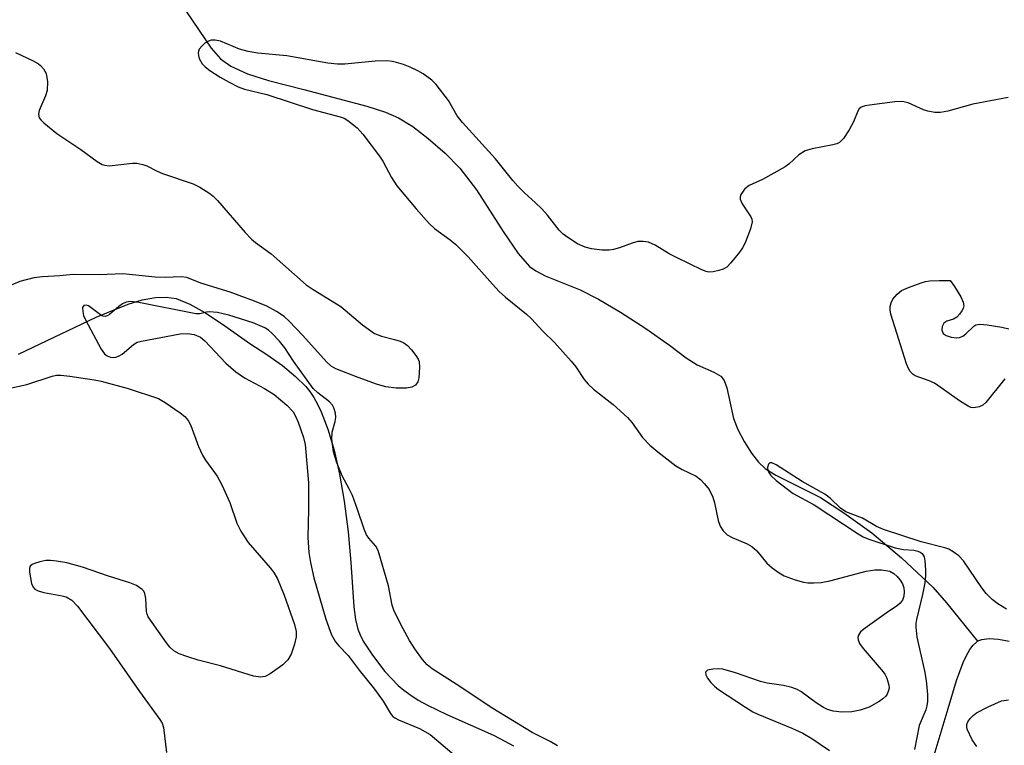
# Model space of a CAD drawing. Units: inches. Extents: x 1249769 to 1255769, y 557452 to 561452.
# Drawn here: x 1251731 to 1251923, y 558047 to 558189 of the extents above; entities that cross this region are included whole.
import ezdxf

# ---------------------------------------------------------------- set-up
doc = ezdxf.new("R2010")
doc.units = ezdxf.units.IN
doc.header["$MEASUREMENT"] = 0
doc.layers.add('HYDRO-Single Line Stream', color=4, linetype='Continuous')
doc.layers.add('Undefined', color=1, linetype='Continuous')

msp = doc.modelspace()

# ---------------------------------------------------------------- linework, layer by layer
at = {"layer": 'HYDRO-Single Line Stream'}
for points in [[(1251763.75, 558190.14), (1251768.56, 558183.1), (1251770.32, 558180.99), (1251772.35, 558179.55), (1251775.63, 558178.09), (1251779.69, 558176.8), (1251786.57, 558175.02), (1251798.86, 558171.79), (1251802.54, 558170.58), (1251805.07, 558169.49), (1251807.82, 558167.79), (1251810.85, 558165.46), (1251814.11, 558162.59), (1251817.02, 558159.67), (1251820.22, 558155.48), (1251825.47, 558147.37), (1251828.38, 558143.09), (1251830.6, 558140.52), (1251831.79, 558139.67), (1251833.61, 558138.74), (1251840.48, 558136.01), (1251844.05, 558134.16), (1251848.34, 558131.61), (1251853.24, 558128.43), (1251857.85, 558125.19), (1251861.14, 558122.75), (1251863.27, 558121.4), (1251866.51, 558119.97), (1251867.86, 558119.15), (1251868.49, 558118.32), (1251869.07, 558116.87), (1251870.34, 558110.91), (1251871.21, 558108.77), (1251872.43, 558106.41), (1251873.82, 558104.17), (1251875.19, 558102.39), (1251876.54, 558101.19), (1251878.6, 558099.86), (1251887.29, 558095.5), (1251891.84, 558092.55), (1251897.29, 558088.62), (1251903.05, 558083.78), (1251909.17, 558078.04), (1251911.88, 558074.97), (1251917.91, 558067.49)], [(1251730.98, 558123.42), (1251746.13, 558130.68), (1251752.35, 558133.22), (1251755.1, 558134.03), (1251757.68, 558134.5), (1251759.78, 558134.58), (1251761.68, 558134.27), (1251764.35, 558133.22), (1251767.29, 558131.59), (1251770.76, 558129.31), (1251776.04, 558125.5), (1251779.36, 558123.4), (1251782.43, 558121.21), (1251785, 558119.09), (1251786.98, 558117.13), (1251787.75, 558116.16), (1251788.53, 558115), (1251789.26, 558113.72), (1251789.98, 558112.23), (1251791.3, 558108.82), (1251792.49, 558104.74), (1251793.54, 558100.08), (1251794.45, 558094.78), (1251795.21, 558088.85), (1251795.77, 558082.88), (1251796.33, 558074.2), (1251796.67, 558071.73), (1251797.12, 558069.83), (1251797.54, 558068.77), (1251798.18, 558067.52), (1251799.96, 558064.76), (1251802.41, 558061.64), (1251805.01, 558058.87), (1251806.09, 558057.94), (1251807.42, 558056.98), (1251808.9, 558056.05), (1251810.72, 558055.04), (1251814.44, 558053.23), (1251823.57, 558049.17), (1251825.79, 558048.06), (1251827.47, 558047.1)], [(1251908.65, 558042.72), (1251912.2, 558054.38), (1251913.83, 558059.84), (1251915.12, 558063.35), (1251915.75, 558064.71), (1251916.41, 558065.88), (1251917.06, 558066.76), (1251917.67, 558067.35), (1251917.91, 558067.49)], [(1251917.91, 558067.49), (1251918.15, 558067.63), (1251918.71, 558067.84), (1251920.15, 558068.04), (1251921.96, 558067.94), (1251924.08, 558067.55)]]:
    msp.add_lwpolyline(points, dxfattribs=at)
at = {"layer": 'Undefined'}
for points, elevation in [([(1251923.88, 558173.46), (1251916.99, 558172.16), (1251912.14, 558170.81), (1251910.7, 558170.53), (1251909.58, 558170.55), (1251908.19, 558170.8), (1251907.35, 558171.09), (1251904.36, 558172.41), (1251903.24, 558172.67), (1251901.8, 558172.6), (1251896.82, 558171.99), (1251895.97, 558171.84), (1251895.22, 558171.59), (1251894.84, 558171.27), (1251894.57, 558170.83), (1251893.72, 558168.72), (1251892.88, 558167.19), (1251891.76, 558165.49), (1251891, 558164.71), (1251890.51, 558164.47), (1251889.7, 558164.23), (1251885.66, 558163.48), (1251884.29, 558163.06), (1251883.08, 558162.28), (1251881.12, 558160.45), (1251880.4, 558159.94), (1251875.97, 558157.5), (1251873.38, 558156.33), (1251872.55, 558155.65), (1251871.78, 558154.57), (1251871.62, 558154.11), (1251871.62, 558153.66), (1251872.03, 558152.76), (1251873.71, 558150.21), (1251873.9, 558149.73), (1251873.97, 558149.22), (1251873.65, 558147.88), (1251872.58, 558145.15), (1251872.08, 558144.17), (1251871.5, 558143.3), (1251869.84, 558141.24), (1251869.02, 558140.43), (1251868.3, 558140.01), (1251867.5, 558139.73), (1251866.38, 558139.49), (1251865.55, 558139.46), (1251865, 558139.58), (1251864.18, 558139.88), (1251859.35, 558142.2), (1251857.79, 558143.03), (1251855.06, 558144.69), (1251853.77, 558145.25), (1251852.74, 558145.4), (1251851.69, 558145.38), (1251850.57, 558145.09), (1251848.09, 558144.18), (1251846.97, 558143.84), (1251846.11, 558143.72), (1251844.73, 558143.74), (1251842.68, 558143.96), (1251841.4, 558144.31), (1251839.93, 558144.98), (1251838.03, 558146.16), (1251837.17, 558146.84), (1251836.39, 558147.59), (1251834.11, 558150.53), (1251832.98, 558151.76), (1251831.77, 558152.94), (1251829.57, 558154.88), (1251828.32, 558156.17), (1251827.33, 558157.29), (1251823.94, 558161.52), (1251817.52, 558168.57), (1251816.51, 558169.92), (1251814.81, 558172.88), (1251812.39, 558176.03), (1251811.52, 558176.82), (1251809.84, 558178.06), (1251808.83, 558178.65), (1251807.3, 558179.39), (1251805.99, 558179.92), (1251804.68, 558180.32), (1251803.88, 558180.5), (1251802.77, 558180.6), (1251800.5, 558180.56), (1251794.58, 558179.96), (1251793.18, 558179.98), (1251791.25, 558180.16), (1251783.31, 558181.56), (1251777.63, 558182.11), (1251775.71, 558182.43), (1251774.08, 558182.88), (1251770.37, 558184.45), (1251769.29, 558184.67), (1251768.5, 558184.63), (1251768.01, 558184.45), (1251767.32, 558184.03), (1251766.69, 558183.5), (1251766.19, 558182.9), (1251765.98, 558182.17), (1251766.04, 558181.63), (1251766.21, 558181.09), (1251766.75, 558180.06), (1251767.33, 558179.43), (1251768.27, 558178.72), (1251770.27, 558177.44), (1251772.03, 558176.47), (1251773.8, 558175.56), (1251775.06, 558175.06), (1251779.41, 558174.03), (1251788.31, 558171.13), (1251793.65, 558169.73), (1251794.44, 558169.41), (1251795.18, 558168.98), (1251797, 558167.58), (1251798.11, 558166.29), (1251801.37, 558162.06), (1251801.99, 558161.04), (1251803.68, 558157.88), (1251804.74, 558156.23), (1251808.5, 558151.74), (1251811.03, 558148.93), (1251812.08, 558147.96), (1251815.12, 558145.75), (1251816.24, 558144.84), (1251818.62, 558142.44), (1251823.35, 558137.08), (1251824.69, 558135.68), (1251825.91, 558134.57), (1251829.96, 558131.24), (1251830.97, 558130.31), (1251833.19, 558127.93), (1251835.42, 558125.73), (1251838.71, 558122.08), (1251839.61, 558120.95), (1251841.24, 558118.51), (1251841.99, 558117.61), (1251843.04, 558116.63), (1251846.89, 558113.61), (1251849.66, 558111.12), (1251850.56, 558110.07), (1251852.62, 558107.2), (1251854.06, 558105.74), (1251855.6, 558104.39), (1251859.11, 558101.72), (1251860.33, 558100.95), (1251863.06, 558099.66), (1251863.88, 558099), (1251864.7, 558098.18), (1251865.6, 558097.06), (1251866.31, 558095.58), (1251866.63, 558094.47), (1251867.35, 558091.02), (1251867.72, 558089.93), (1251868.32, 558089.01), (1251869.1, 558088.25), (1251870.08, 558087.71), (1251872.97, 558086.5), (1251873.91, 558085.98), (1251874.86, 558085.12), (1251876.83, 558082.74), (1251877.9, 558081.83), (1251879.27, 558080.83), (1251880.23, 558080.25), (1251882.35, 558079.49), (1251883.99, 558079.04), (1251884.81, 558078.89), (1251885.97, 558078.87), (1251887.41, 558078.98), (1251889.13, 558079.29), (1251896.18, 558081.17), (1251897.87, 558081.4), (1251899.2, 558081.41), (1251900.81, 558081.14), (1251901.62, 558080.72), (1251902.25, 558080.12), (1251902.82, 558079.43), (1251903.26, 558078.69), (1251903.54, 558077.92), (1251903.63, 558077.12), (1251903.52, 558076.3), (1251903.26, 558075.53), (1251902.85, 558074.93), (1251902.31, 558074.47), (1251900.07, 558072.99), (1251895.97, 558070.08), (1251895.11, 558069.34), (1251894.7, 558068.69), (1251894.6, 558068.24), (1251894.61, 558067.77), (1251894.89, 558067.04), (1251895.58, 558066.1), (1251899.54, 558061.56), (1251899.86, 558061.06), (1251900.23, 558060.29), (1251900.62, 558058.92), (1251900.65, 558058.38), (1251900.57, 558057.9), (1251900.3, 558057.22), (1251900.02, 558056.81), (1251899.44, 558056.25), (1251898.75, 558055.77), (1251896.8, 558054.68), (1251895.03, 558054.07), (1251893.41, 558053.77), (1251891.48, 558053.7), (1251889.79, 558053.91), (1251888.65, 558054.23), (1251887.88, 558054.59), (1251886.45, 558055.51), (1251883.45, 558057.73), (1251882.72, 558058.12), (1251881.69, 558058.48), (1251880.08, 558058.88), (1251876.92, 558059.36), (1251875.6, 558059.64), (1251870.76, 558061.38), (1251868.29, 558062.04), (1251867.45, 558062.15), (1251866.31, 558062.08), (1251865.3, 558061.84), (1251864.85, 558061.51), (1251864.93, 558060.98), (1251865.29, 558060.34), (1251865.94, 558059.45), (1251866.63, 558058.72), (1251867.4, 558058.13), (1251872.65, 558054.65), (1251874.09, 558053.78), (1251875.1, 558053.27), (1251881.71, 558050.54), (1251883.82, 558049.58), (1251885.59, 558048.58), (1251889.03, 558046.21)], 366), ([(1251730.37, 558182.24), (1251733.83, 558180.61), (1251734.85, 558180.05), (1251735.29, 558179.7), (1251735.85, 558179.08), (1251736.36, 558178.12), (1251736.6, 558176.5), (1251736.55, 558174.84), (1251736.21, 558173.79), (1251735.02, 558170.95), (1251734.89, 558170.21), (1251735.03, 558169.52), (1251735.33, 558169.09), (1251735.93, 558168.5), (1251738.46, 558166.46), (1251743.12, 558163.34), (1251746.34, 558160.99), (1251747.29, 558160.42), (1251747.8, 558160.25), (1251748.62, 558160.18), (1251753.21, 558160.68), (1251754.06, 558160.64), (1251755.2, 558160.43), (1251756, 558160.15), (1251758, 558159.1), (1251759.07, 558158.63), (1251765.05, 558156.63), (1251766.32, 558155.97), (1251768.27, 558154.73), (1251768.95, 558154.21), (1251769.78, 558153.39), (1251775.16, 558147.15), (1251776.36, 558145.86), (1251777.17, 558145.19), (1251780.25, 558142.99), (1251787.07, 558136.97), (1251788.39, 558136.08), (1251793.82, 558132.72), (1251798.05, 558129.16), (1251800.39, 558127.48), (1251801.7, 558126.93), (1251804.26, 558126.32), (1251805.36, 558125.98), (1251806.1, 558125.63), (1251806.77, 558125.13), (1251807.55, 558124.31), (1251808.45, 558123.21), (1251808.87, 558122.5), (1251809.05, 558121.99), (1251809.13, 558120.87), (1251808.98, 558118.86), (1251808.79, 558118.07), (1251808.34, 558117.43), (1251807.66, 558117), (1251806.58, 558116.8), (1251804.56, 558116.83), (1251802.6, 558117.11), (1251800.96, 558117.57), (1251797.15, 558118.9), (1251792.8, 558120.59), (1251791.89, 558121.14), (1251791.02, 558121.94), (1251786.38, 558127.09), (1251783.72, 558129.9), (1251782.74, 558130.77), (1251781.29, 558131.77), (1251779.35, 558132.79), (1251776.97, 558133.75), (1251772.26, 558135.5), (1251766.54, 558137.27), (1251763.77, 558138.38), (1251762.69, 558138.53), (1251759.56, 558138.42), (1251757.61, 558138.47), (1251751.32, 558139.11), (1251746.75, 558138.92), (1251741.66, 558139), (1251739.03, 558138.69), (1251735.63, 558138.53), (1251733.96, 558138.32), (1251731.23, 558137.61), (1251727.87, 558136.15)], 368), ([(1251923.21, 558118.63), (1251919.5, 558114.06), (1251918.91, 558113.52), (1251918.19, 558113.17), (1251917.15, 558112.99), (1251916.62, 558113.08), (1251916.1, 558113.3), (1251914.59, 558114.24), (1251909.5, 558117.77), (1251908.47, 558118.25), (1251905.77, 558119.22), (1251905.34, 558119.49), (1251904.79, 558120.05), (1251904.36, 558120.76), (1251904.04, 558121.58), (1251901, 558131.24), (1251900.85, 558132.1), (1251900.88, 558132.71), (1251901.08, 558133.45), (1251901.41, 558134.14), (1251902.25, 558135.17), (1251903.11, 558135.83), (1251904.44, 558136.44), (1251906.93, 558137.37), (1251907.78, 558137.61), (1251908.61, 558137.73), (1251910.42, 558137.81), (1251912.59, 558137.79), (1251913.42, 558136.64), (1251914.62, 558134.62), (1251915.1, 558133.6), (1251915.23, 558132.85), (1251915.11, 558132.38), (1251914.87, 558131.92), (1251914.4, 558131.26), (1251913.85, 558130.67), (1251913.22, 558130.27), (1251911.94, 558129.87), (1251911.34, 558129.49), (1251911.02, 558128.85), (1251910.97, 558128.11), (1251911.23, 558127.5), (1251911.79, 558127.1), (1251912.76, 558126.76), (1251913.84, 558126.64), (1251914.37, 558126.7), (1251915.01, 558126.94), (1251915.62, 558127.4), (1251917.17, 558128.9), (1251917.6, 558129.14), (1251918.37, 558129.27), (1251919.77, 558129.15), (1251922.66, 558128.73), (1251924.03, 558128.41)], 366), ([(1251836.05, 558047.15), (1251834.63, 558047.97), (1251831.08, 558049.75), (1251823.43, 558054.39), (1251816.31, 558059.14), (1251811.62, 558062.11), (1251810.6, 558062.91), (1251809.69, 558063.95), (1251808.21, 558066), (1251807.18, 558067.65), (1251805.94, 558069.92), (1251804.21, 558073.35), (1251803.82, 558074.54), (1251803.11, 558078.33), (1251801.11, 558085.16), (1251800.64, 558086.05), (1251799.23, 558087.57), (1251798.79, 558088.26), (1251798.35, 558089.33), (1251797.06, 558093.2), (1251796.05, 558095.89), (1251795.46, 558097.18), (1251794.04, 558099.71), (1251792.96, 558102.47), (1251792.39, 558104.43), (1251792.04, 558106.91), (1251792.14, 558108.24), (1251792.68, 558110.34), (1251792.8, 558111.12), (1251792.75, 558111.95), (1251792.45, 558113.02), (1251792.18, 558113.51), (1251791.62, 558114.17), (1251789.3, 558115.9), (1251788.44, 558116.76), (1251784.59, 558122.06), (1251782.89, 558124.7), (1251781.87, 558125.97), (1251780.43, 558127.48), (1251779.71, 558128.1), (1251778.96, 558128.57), (1251776.69, 558129.57), (1251772, 558131.05), (1251769.77, 558131.56), (1251768.14, 558131.7), (1251767.62, 558131.64), (1251766.31, 558131.3), (1251765.56, 558131.31), (1251754.43, 558133.52), (1251752.73, 558133.69), (1251751.98, 558133.56), (1251751.24, 558133.25), (1251750.53, 558132.73), (1251748.74, 558131.19), (1251748.29, 558130.91), (1251747.84, 558130.78), (1251747.39, 558130.88), (1251746.94, 558131.14), (1251744.63, 558132.84), (1251744.19, 558133.01), (1251743.7, 558132.95), (1251743.47, 558132.52), (1251743.49, 558131.78), (1251743.68, 558130.97), (1251744.01, 558130.16), (1251747.06, 558124.45), (1251747.72, 558123.53), (1251748.29, 558123.11), (1251748.93, 558122.88), (1251749.46, 558122.82), (1251749.98, 558122.86), (1251750.48, 558123.03), (1251751.18, 558123.48), (1251753.4, 558125.35), (1251754.14, 558125.76), (1251754.97, 558126.01), (1251762.49, 558127.44), (1251763.91, 558127.5), (1251765.24, 558127.28), (1251766.43, 558126.73), (1251767.31, 558126.07), (1251771.36, 558121.71), (1251773.37, 558120.02), (1251775.03, 558118.84), (1251778.91, 558116.77), (1251780.83, 558115.61), (1251783.31, 558113.49), (1251784.51, 558112.2), (1251784.92, 558111.49), (1251785.46, 558110.21), (1251786.5, 558107.23), (1251786.84, 558105.82), (1251787.51, 558098.35), (1251787.51, 558093.22), (1251787.39, 558087.7), (1251787.57, 558084.81), (1251787.89, 558082.86), (1251788.52, 558079.86), (1251790.85, 558071.79), (1251792, 558068.77), (1251792.75, 558067.42), (1251793.43, 558066.58), (1251795.23, 558064.7), (1251797.36, 558061.88), (1251800.39, 558058.17), (1251802.03, 558055.83), (1251803.47, 558053.43), (1251803.95, 558052.85), (1251804.31, 558052.57), (1251805.06, 558052.16), (1251809.12, 558050.47), (1251811.2, 558049.36), (1251816.28, 558045.02)], 366), ([(1251729.02, 558116.78), (1251732.62, 558117.56), (1251737.53, 558119.19), (1251738.37, 558119.33), (1251739.26, 558119.34), (1251740.99, 558119.17), (1251745.7, 558118.46), (1251747.07, 558118.18), (1251752.35, 558116.76), (1251758.29, 558114.8), (1251759.56, 558114.05), (1251762.51, 558112.02), (1251763.42, 558111.27), (1251764.03, 558110.52), (1251764.54, 558109.55), (1251766.05, 558105.44), (1251766.82, 558103.75), (1251767.41, 558102.82), (1251769.68, 558099.68), (1251770.63, 558097.96), (1251772.17, 558094.53), (1251773.56, 558090.54), (1251774.31, 558088.98), (1251775.72, 558086.75), (1251780.06, 558081.82), (1251780.73, 558080.88), (1251781.46, 558079.65), (1251782.74, 558076.49), (1251784.75, 558070.74), (1251785.08, 558069.43), (1251785.11, 558068.34), (1251784.78, 558066.92), (1251784.12, 558064.98), (1251783.46, 558063.86), (1251782.48, 558062.9), (1251780.06, 558061.18), (1251779.05, 558060.64), (1251778.15, 558060.49), (1251776.79, 558060.73), (1251770.32, 558062.68), (1251765.99, 558063.83), (1251763.99, 558064.47), (1251762.3, 558065.08), (1251761.27, 558065.61), (1251760.49, 558066.32), (1251759.8, 558067.18), (1251756.27, 558072.24), (1251756.04, 558072.76), (1251755.92, 558073.29), (1251755.77, 558075.82), (1251755.6, 558076.81), (1251755.41, 558077.24), (1251755.09, 558077.62), (1251754.01, 558078.36), (1251752.71, 558078.91), (1251748.51, 558080.17), (1251743.48, 558081.92), (1251740.41, 558082.76), (1251738.37, 558083.12), (1251737.19, 558083.23), (1251736.31, 558083.21), (1251735.16, 558083), (1251734.08, 558082.68), (1251733.62, 558082.46), (1251733.28, 558082.15), (1251733.14, 558081.73), (1251733.13, 558080.97), (1251733.52, 558078.75), (1251733.81, 558078.03), (1251734.13, 558077.67), (1251734.82, 558077.32), (1251735.9, 558077), (1251739.5, 558076.38), (1251740.29, 558076.16), (1251741.36, 558075.54), (1251742.48, 558074.33), (1251748.74, 558066.12), (1251754.59, 558057.68), (1251758.52, 558052.26), (1251758.95, 558051.52), (1251759.22, 558050.72), (1251759.83, 558045.8)], 368), ([(1251923.54, 558073.73), (1251921.88, 558074.79), (1251920.77, 558075.65), (1251919.61, 558076.84), (1251918.71, 558077.94), (1251915.17, 558083.18), (1251914.25, 558084.12), (1251913.16, 558084.95), (1251912.31, 558085.42), (1251911.54, 558085.71), (1251906.94, 558086.9), (1251899.57, 558089.28), (1251898.23, 558089.88), (1251895.46, 558091.5), (1251892.23, 558092.7), (1251891.17, 558093.41), (1251889.24, 558095.31), (1251888.13, 558096.19), (1251883.71, 558098.62), (1251878.64, 558101.89), (1251877.79, 558102.27), (1251877.45, 558102.24), (1251877.17, 558102), (1251876.98, 558101.37), (1251877.03, 558100.85), (1251877.22, 558100.39), (1251877.62, 558099.82), (1251878.67, 558098.84), (1251881.98, 558096.31), (1251886.07, 558094.07), (1251894.66, 558088.42), (1251895.64, 558087.87), (1251896.73, 558087.4), (1251901.83, 558085.74), (1251903.44, 558085.39), (1251905.47, 558085.23), (1251906.26, 558085.09), (1251906.74, 558084.89), (1251907.13, 558084.6), (1251907.5, 558083.96), (1251907.66, 558083.16), (1251907.77, 558081.42), (1251907.76, 558080.27), (1251907.64, 558078.91), (1251907.2, 558076.61), (1251906.02, 558071.72), (1251905.89, 558070.93), (1251905.87, 558070.23), (1251906.1, 558068.33), (1251907.57, 558061.72), (1251907.9, 558059.86), (1251908.15, 558057.15), (1251908.14, 558055.74), (1251908.05, 558054.91), (1251907.82, 558054.12), (1251906.53, 558051.09), (1251905.63, 558046.42)], 364), ([(1251917.77, 558046.98), (1251916.83, 558048.32), (1251915.89, 558050.34), (1251915.79, 558050.83), (1251915.83, 558051.31), (1251916.03, 558051.77), (1251916.48, 558052.43), (1251917.06, 558053.01), (1251917.72, 558053.53), (1251919.98, 558054.75), (1251922.59, 558055.9), (1251923.93, 558056.08)], 364)]:
    msp.add_lwpolyline(points, dxfattribs=dict(at, elevation=elevation))

doc.saveas('drawing.dxf')
